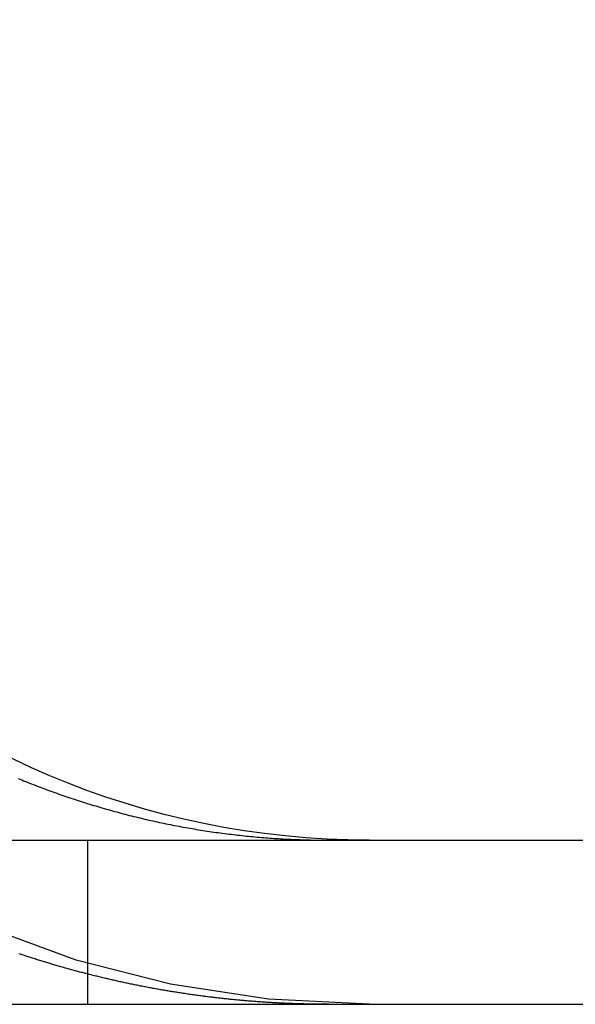
# Model space of a CAD drawing. Extents: x 0 to 1365, y -565 to 117.
# Drawn here: x 1313 to 1316, y 26 to 32 of the extents above; entities that cross this region are included whole.
import ezdxf

# ---------------------------------------------------------------- set-up
doc = ezdxf.new("R2010")
doc.units = 0
doc.header["$LTSCALE"] = 10
doc.linetypes.add('VERDECKT', pattern=[0.375, 0.25, -0.125])
doc.layers.get('0').update_dxf_attribs({"linetype": 'CONTINUOUS'})
doc.layers.add('STEMPEL', color=3, linetype='CONTINUOUS')

# ---------------------------------------------------------------- blocks, each defined once
blk = doc.blocks.new('A$C4612415B')
at = {"color": 3, "linetype": 'CONTINUOUS', "extrusion": (-2e-16, 1, -2e-16)}
for p, q in [((49.74885, 27), (130, 27)), ((49.74885, 26), (130, 26))]:
    blk.add_line(p, q, dxfattribs=at)
at = {"color": 1, "linetype": 'VERDECKT', "extrusion": (-2e-16, 1, -2e-16)}
blk.add_line((113.28421, 27), (113.28421, 26), dxfattribs=at)
at = {"color": 3}
for points in [[(112.861, 27.3766, 0), (112.872, 27.3718, 0), (112.884, 27.3671, 0), (112.895, 27.3624, 0), (112.907, 27.3577, 0), (112.919, 27.3531, 0), (112.93, 27.3484, 0), (112.942, 27.3438, 0), (112.954, 27.3392, 0), (112.966, 27.3347, 0), (112.977, 27.3301, 0), (112.989, 27.3256, 0), (113.001, 27.3211, 0), (113.013, 27.3166, 0), (113.025, 27.3121, 0), (113.037, 27.3077, 0), (113.049, 27.3033, 0), (113.061, 27.2989, 0), (113.073, 27.2945, 0), (113.085, 27.2901, 0), (113.097, 27.2858, 0), (113.11, 27.2815, 0), (113.122, 27.2772, 0), (113.134, 27.273, 0), (113.146, 27.2688, 0), (113.159, 27.2646, 0), (113.171, 27.2604, 0), (113.183, 27.2562, 0), (113.196, 27.2521, 0), (113.208, 27.248, 0), (113.221, 27.2439, 0), (113.233, 27.2399, 0), (113.246, 27.2359, 0), (113.258, 27.2319, 0), (113.271, 27.2279, 0), (113.283, 27.224, 0), (113.296, 27.2201, 0), (113.309, 27.2162, 0), (113.321, 27.2124, 0), (113.334, 27.2085, 0), (113.347, 27.2047, 0), (113.359, 27.201, 0), (113.372, 27.1972, 0), (113.385, 27.1935, 0), (113.398, 27.1899, 0), (113.41, 27.1862, 0), (113.423, 27.1826, 0), (113.436, 27.179, 0), (113.449, 27.1755, 0), (113.462, 27.172, 0), (113.475, 27.1685, 0), (113.488, 27.165, 0), (113.501, 27.1616, 0), (113.513, 27.1582, 0), (113.526, 27.1548, 0), (113.539, 27.1515, 0), (113.552, 27.1482, 0), (113.565, 27.145, 0), (113.578, 27.1418, 0), (113.592, 27.1386, 0), (113.605, 27.1354, 0), (113.618, 27.1323, 0), (113.631, 27.1292, 0), (113.644, 27.1261, 0), (113.657, 27.1231, 0), (113.67, 27.1202, 0), (113.683, 27.1172, 0), (113.696, 27.1143, 0), (113.71, 27.1114, 0), (113.723, 27.1086, 0), (113.736, 27.1058, 0), (113.749, 27.103, 0), (113.762, 27.1003, 0), (113.775, 27.0976, 0), (113.789, 27.095, 0), (113.802, 27.0924, 0), (113.815, 27.0898, 0), (113.828, 27.0873, 0), (113.842, 27.0848, 0), (113.855, 27.0823, 0), (113.868, 27.0799, 0), (113.881, 27.0775, 0), (113.895, 27.0751, 0), (113.908, 27.0728, 0), (113.921, 27.0705, 0), (113.934, 27.0683, 0), (113.948, 27.0661, 0), (113.961, 27.0639, 0), (113.974, 27.0618, 0), (113.987, 27.0597, 0), (114.001, 27.0576, 0), (114.014, 27.0556, 0), (114.027, 27.0536, 0), (114.04, 27.0517, 0), (114.054, 27.0498, 0), (114.067, 27.0479, 0), (114.08, 27.0461, 0), (114.093, 27.0443, 0), (114.107, 27.0425, 0), (114.12, 27.0408, 0), (114.133, 27.0391, 0), (114.146, 27.0374, 0), (114.16, 27.0358, 0), (114.173, 27.0342, 0), (114.186, 27.0327, 0), (114.199, 27.0312, 0), (114.212, 27.0297, 0), (114.226, 27.0283, 0), (114.239, 27.0269, 0), (114.252, 27.0255, 0), (114.265, 27.0242, 0), (114.278, 27.0229, 0), (114.291, 27.0216, 0), (114.304, 27.0204, 0), (114.318, 27.0192, 0), (114.331, 27.0181, 0), (114.344, 27.017, 0), (114.357, 27.0159, 0), (114.37, 27.0149, 0), (114.383, 27.0139, 0), (114.396, 27.0129, 0), (114.409, 27.012, 0), (114.422, 27.0111, 0), (114.435, 27.0102, 0), (114.448, 27.0094, 0), (114.461, 27.0086, 0), (114.474, 27.0079, 0), (114.487, 27.0072, 0), (114.499, 27.0065, 0)], [(114.499, 27.0065, 0), (114.501, 27.0064, 0), (114.503, 27.0063, 0), (114.505, 27.0062, 0), (114.507, 27.0061, 0), (114.509, 27.006, 0), (114.511, 27.0059, 0), (114.513, 27.0058, 0), (114.515, 27.0057, 0), (114.517, 27.0056, 0), (114.519, 27.0055, 0), (114.521, 27.0054, 0), (114.523, 27.0053, 0), (114.525, 27.0052, 0), (114.527, 27.0051, 0), (114.529, 27.005, 0), (114.531, 27.005, 0), (114.533, 27.0049, 0), (114.535, 27.0048, 0), (114.537, 27.0047, 0), (114.539, 27.0046, 0), (114.541, 27.0045, 0), (114.543, 27.0044, 0), (114.545, 27.0043, 0), (114.547, 27.0043, 0), (114.549, 27.0042, 0), (114.551, 27.0041, 0), (114.553, 27.004, 0), (114.555, 27.0039, 0), (114.557, 27.0039, 0), (114.559, 27.0038, 0), (114.561, 27.0037, 0), (114.563, 27.0036, 0), (114.565, 27.0035, 0), (114.567, 27.0035, 0), (114.569, 27.0034, 0), (114.571, 27.0033, 0), (114.573, 27.0033, 0), (114.575, 27.0032, 0), (114.577, 27.0031, 0), (114.579, 27.003, 0), (114.581, 27.003, 0), (114.583, 27.0029, 0), (114.585, 27.0028, 0), (114.587, 27.0028, 0), (114.589, 27.0027, 0), (114.591, 27.0026, 0), (114.593, 27.0026, 0), (114.595, 27.0025, 0), (114.597, 27.0024, 0), (114.599, 27.0024, 0), (114.601, 27.0023, 0), (114.603, 27.0023, 0), (114.605, 27.0022, 0), (114.607, 27.0021, 0), (114.609, 27.0021, 0), (114.611, 27.002, 0), (114.613, 27.002, 0), (114.615, 27.0019, 0), (114.617, 27.0019, 0), (114.619, 27.0018, 0), (114.621, 27.0017, 0), (114.623, 27.0017, 0), (114.625, 27.0016, 0), (114.627, 27.0016, 0), (114.629, 27.0015, 0), (114.631, 27.0015, 0), (114.633, 27.0014, 0), (114.635, 27.0014, 0), (114.637, 27.0013, 0), (114.639, 27.0013, 0), (114.641, 27.0013, 0), (114.643, 27.0012, 0), (114.645, 27.0012, 0), (114.647, 27.0011, 0), (114.649, 27.0011, 0), (114.651, 27.001, 0), (114.653, 27.001, 0), (114.655, 27.001, 0), (114.657, 27.0009, 0), (114.659, 27.0009, 0), (114.661, 27.0008, 0), (114.663, 27.0008, 0), (114.665, 27.0008, 0), (114.667, 27.0007, 0), (114.669, 27.0007, 0), (114.671, 27.0007, 0), (114.673, 27.0006, 0), (114.675, 27.0006, 0), (114.677, 27.0006, 0), (114.679, 27.0005, 0), (114.681, 27.0005, 0), (114.683, 27.0005, 0), (114.685, 27.0005, 0), (114.687, 27.0004, 0), (114.689, 27.0004, 0), (114.691, 27.0004, 0), (114.693, 27.0004, 0), (114.695, 27.0003, 0), (114.697, 27.0003, 0), (114.699, 27.0003, 0), (114.701, 27.0003, 0), (114.702, 27.0003, 0), (114.704, 27.0002, 0), (114.706, 27.0002, 0), (114.708, 27.0002, 0), (114.71, 27.0002, 0), (114.712, 27.0002, 0), (114.714, 27.0001, 0), (114.716, 27.0001, 0), (114.718, 27.0001, 0), (114.72, 27.0001, 0), (114.722, 27.0001, 0), (114.724, 27.0001, 0), (114.726, 27.0001, 0), (114.728, 27.0001, 0), (114.73, 27, 0), (114.732, 27, 0), (114.734, 27, 0), (114.736, 27, 0), (114.738, 27, 0), (114.74, 27, 0), (114.742, 27, 0), (114.744, 27, 0), (114.746, 27, 0), (114.748, 27, 0), (114.75, 27, 0), (114.752, 27, 0)]]:
    blk.add_polyline3d(points, dxfattribs=at)
at = {"color": 1}
for points in [[(114.499, 26.0054, 0), (114.492, 26.0057, 0), (114.485, 26.006, 0), (114.478, 26.0064, 0), (114.47, 26.0067, 0), (114.463, 26.0071, 0), (114.456, 26.0074, 0), (114.449, 26.0078, 0), (114.441, 26.0082, 0), (114.434, 26.0086, 0), (114.427, 26.009, 0), (114.42, 26.0094, 0), (114.412, 26.0098, 0), (114.405, 26.0102, 0), (114.398, 26.0106, 0), (114.39, 26.0111, 0), (114.383, 26.0115, 0), (114.376, 26.012, 0), (114.368, 26.0125, 0), (114.361, 26.0129, 0), (114.354, 26.0134, 0), (114.346, 26.0139, 0), (114.339, 26.0144, 0), (114.332, 26.015, 0), (114.324, 26.0155, 0), (114.317, 26.016, 0), (114.31, 26.0166, 0), (114.302, 26.0171, 0), (114.295, 26.0177, 0), (114.288, 26.0183, 0), (114.28, 26.0189, 0), (114.273, 26.0194, 0), (114.265, 26.02, 0), (114.258, 26.0207, 0), (114.251, 26.0213, 0), (114.243, 26.0219, 0), (114.236, 26.0226, 0), (114.228, 26.0232, 0), (114.221, 26.0239, 0), (114.214, 26.0245, 0), (114.206, 26.0252, 0), (114.199, 26.0259, 0), (114.191, 26.0266, 0), (114.184, 26.0273, 0), (114.177, 26.028, 0), (114.169, 26.0288, 0), (114.162, 26.0295, 0), (114.154, 26.0303, 0), (114.147, 26.031, 0), (114.139, 26.0318, 0), (114.132, 26.0326, 0), (114.125, 26.0334, 0), (114.117, 26.0342, 0), (114.11, 26.035, 0), (114.102, 26.0358, 0), (114.095, 26.0366, 0), (114.087, 26.0375, 0), (114.08, 26.0383, 0), (114.072, 26.0392, 0), (114.065, 26.04, 0), (114.058, 26.0409, 0), (114.05, 26.0418, 0), (114.043, 26.0427, 0), (114.035, 26.0436, 0), (114.028, 26.0445, 0), (114.02, 26.0454, 0), (114.013, 26.0464, 0), (114.005, 26.0473, 0), (113.998, 26.0483, 0), (113.99, 26.0493, 0), (113.983, 26.0502, 0), (113.975, 26.0512, 0), (113.968, 26.0522, 0), (113.96, 26.0532, 0), (113.953, 26.0542, 0), (113.945, 26.0553, 0), (113.938, 26.0563, 0), (113.93, 26.0573, 0), (113.923, 26.0584, 0), (113.915, 26.0595, 0), (113.908, 26.0605, 0), (113.9, 26.0616, 0), (113.893, 26.0627, 0), (113.885, 26.0638, 0), (113.878, 26.0649, 0), (113.87, 26.066, 0), (113.863, 26.0672, 0), (113.856, 26.0683, 0), (113.848, 26.0695, 0), (113.841, 26.0706, 0), (113.833, 26.0718, 0), (113.826, 26.073, 0), (113.818, 26.0742, 0), (113.811, 26.0754, 0), (113.803, 26.0766, 0), (113.796, 26.0778, 0), (113.788, 26.079, 0), (113.781, 26.0803, 0), (113.773, 26.0815, 0), (113.766, 26.0828, 0), (113.758, 26.0841, 0), (113.751, 26.0853, 0), (113.743, 26.0866, 0), (113.736, 26.0879, 0), (113.728, 26.0892, 0), (113.721, 26.0906, 0), (113.713, 26.0919, 0), (113.706, 26.0932, 0), (113.698, 26.0946, 0), (113.691, 26.0959, 0), (113.683, 26.0973, 0), (113.676, 26.0987, 0), (113.668, 26.1001, 0), (113.661, 26.1014, 0), (113.653, 26.1029, 0), (113.646, 26.1043, 0), (113.638, 26.1057, 0), (113.631, 26.1071, 0), (113.623, 26.1086, 0), (113.616, 26.11, 0), (113.608, 26.1115, 0), (113.601, 26.113, 0), (113.594, 26.1145, 0), (113.586, 26.1159, 0), (113.579, 26.1175, 0), (113.571, 26.119, 0), (113.564, 26.1205, 0), (113.556, 26.122, 0), (113.549, 26.1236, 0), (113.541, 26.1251, 0), (113.534, 26.1267, 0), (113.526, 26.1282, 0), (113.519, 26.1298, 0), (113.512, 26.1314, 0), (113.504, 26.133, 0), (113.497, 26.1346, 0), (113.489, 26.1362, 0), (113.482, 26.1379, 0), (113.474, 26.1395, 0), (113.467, 26.1412, 0), (113.46, 26.1428, 0), (113.452, 26.1445, 0), (113.445, 26.1461, 0), (113.437, 26.1478, 0), (113.43, 26.1495, 0), (113.422, 26.1512, 0), (113.415, 26.1529, 0), (113.408, 26.1547, 0), (113.4, 26.1564, 0), (113.393, 26.1581, 0), (113.385, 26.1599, 0), (113.378, 26.1616, 0), (113.371, 26.1634, 0), (113.363, 26.1652, 0), (113.356, 26.167, 0), (113.349, 26.1688, 0), (113.341, 26.1706, 0), (113.334, 26.1724, 0), (113.326, 26.1742, 0), (113.319, 26.176, 0), (113.312, 26.1779, 0), (113.304, 26.1797, 0), (113.297, 26.1816, 0), (113.29, 26.1834, 0), (113.282, 26.1853, 0), (113.275, 26.1872, 0), (113.268, 26.1891, 0), (113.26, 26.191, 0), (113.253, 26.1929, 0), (113.246, 26.1948, 0), (113.238, 26.1967, 0), (113.231, 26.1987, 0), (113.224, 26.2006, 0), (113.217, 26.2026, 0), (113.209, 26.2045, 0), (113.202, 26.2065, 0), (113.195, 26.2085, 0), (113.187, 26.2105, 0), (113.18, 26.2125, 0), (113.173, 26.2145, 0), (113.166, 26.2165, 0), (113.158, 26.2185, 0), (113.151, 26.2205, 0), (113.144, 26.2226, 0), (113.137, 26.2246, 0), (113.129, 26.2267, 0), (113.122, 26.2287, 0), (113.115, 26.2308, 0), (113.108, 26.2329, 0), (113.1, 26.235, 0), (113.093, 26.237, 0), (113.086, 26.2392, 0), (113.079, 26.2413, 0), (113.072, 26.2434, 0), (113.064, 26.2455, 0), (113.057, 26.2477, 0), (113.05, 26.2498, 0), (113.043, 26.2519, 0), (113.036, 26.2541, 0), (113.029, 26.2563, 0), (113.022, 26.2585, 0), (113.014, 26.2606, 0), (113.007, 26.2628, 0), (113, 26.265, 0), (112.993, 26.2672, 0), (112.986, 26.2695, 0), (112.979, 26.2717, 0), (112.972, 26.2739, 0), (112.965, 26.2762, 0), (112.957, 26.2784, 0), (112.95, 26.2807, 0), (112.943, 26.2829, 0), (112.936, 26.2852, 0), (112.929, 26.2875, 0), (112.922, 26.2897, 0), (112.915, 26.292, 0), (112.908, 26.2943, 0), (112.901, 26.2966, 0), (112.894, 26.299, 0), (112.887, 26.3013, 0), (112.88, 26.3036, 0), (112.873, 26.306, 0), (112.866, 26.3083, 0)], [(114.752, 26, 0), (114.75, 26, 0), (114.748, 26, 0), (114.746, 26, 0), (114.744, 26, 0), (114.742, 26, 0), (114.74, 26, 0), (114.738, 26, 0), (114.736, 26, 0), (114.734, 26, 0), (114.732, 26, 0), (114.73, 26, 0), (114.728, 26, 0), (114.726, 26.0001, 0), (114.724, 26.0001, 0), (114.722, 26.0001, 0), (114.72, 26.0001, 0), (114.718, 26.0001, 0), (114.716, 26.0001, 0), (114.714, 26.0001, 0), (114.712, 26.0001, 0), (114.71, 26.0001, 0), (114.708, 26.0002, 0), (114.706, 26.0002, 0), (114.704, 26.0002, 0), (114.702, 26.0002, 0), (114.7, 26.0002, 0), (114.698, 26.0002, 0), (114.696, 26.0003, 0), (114.694, 26.0003, 0), (114.692, 26.0003, 0), (114.69, 26.0003, 0), (114.688, 26.0003, 0), (114.686, 26.0004, 0), (114.684, 26.0004, 0), (114.682, 26.0004, 0), (114.681, 26.0004, 0), (114.679, 26.0005, 0), (114.677, 26.0005, 0), (114.675, 26.0005, 0), (114.673, 26.0005, 0), (114.671, 26.0006, 0), (114.669, 26.0006, 0), (114.667, 26.0006, 0), (114.665, 26.0006, 0), (114.663, 26.0007, 0), (114.661, 26.0007, 0), (114.659, 26.0007, 0), (114.657, 26.0008, 0), (114.655, 26.0008, 0), (114.653, 26.0008, 0), (114.651, 26.0009, 0), (114.649, 26.0009, 0), (114.647, 26.0009, 0), (114.645, 26.001, 0), (114.643, 26.001, 0), (114.641, 26.0011, 0), (114.639, 26.0011, 0), (114.637, 26.0011, 0), (114.635, 26.0012, 0), (114.633, 26.0012, 0), (114.631, 26.0012, 0), (114.629, 26.0013, 0), (114.627, 26.0013, 0), (114.625, 26.0014, 0), (114.623, 26.0014, 0), (114.621, 26.0015, 0), (114.619, 26.0015, 0), (114.617, 26.0015, 0), (114.615, 26.0016, 0), (114.613, 26.0016, 0), (114.611, 26.0017, 0), (114.609, 26.0017, 0), (114.607, 26.0018, 0), (114.605, 26.0018, 0), (114.603, 26.0019, 0), (114.601, 26.0019, 0), (114.599, 26.002, 0), (114.597, 26.002, 0), (114.595, 26.0021, 0), (114.593, 26.0021, 0), (114.591, 26.0022, 0), (114.589, 26.0023, 0), (114.587, 26.0023, 0), (114.585, 26.0024, 0), (114.583, 26.0024, 0), (114.581, 26.0025, 0), (114.579, 26.0025, 0), (114.577, 26.0026, 0), (114.575, 26.0027, 0), (114.573, 26.0027, 0), (114.571, 26.0028, 0), (114.569, 26.0028, 0), (114.567, 26.0029, 0), (114.565, 26.003, 0), (114.563, 26.003, 0), (114.561, 26.0031, 0), (114.559, 26.0032, 0), (114.557, 26.0032, 0), (114.555, 26.0033, 0), (114.553, 26.0034, 0), (114.551, 26.0034, 0), (114.549, 26.0035, 0), (114.547, 26.0036, 0), (114.545, 26.0036, 0), (114.543, 26.0037, 0), (114.541, 26.0038, 0), (114.539, 26.0038, 0), (114.537, 26.0039, 0), (114.535, 26.004, 0), (114.533, 26.0041, 0), (114.531, 26.0041, 0), (114.529, 26.0042, 0), (114.527, 26.0043, 0), (114.525, 26.0044, 0), (114.523, 26.0044, 0), (114.521, 26.0045, 0), (114.519, 26.0046, 0), (114.517, 26.0047, 0), (114.515, 26.0047, 0), (114.513, 26.0048, 0), (114.511, 26.0049, 0), (114.509, 26.005, 0), (114.507, 26.0051, 0), (114.505, 26.0052, 0), (114.503, 26.0052, 0), (114.501, 26.0053, 0), (114.499, 26.0054, 0)]]:
    blk.add_polyline3d(points, dxfattribs=at)
at = {"color": 1, "linetype": 'VERDECKT', "extrusion": (0, -2e-16, -1)}
blk.add_arc((-115, 32), 6, 270, 0, dxfattribs=at)
at = {"color": 3, "linetype": 'CONTINUOUS', "extrusion": (0, -2e-16, -1)}
blk.add_arc((-115, 32), 5, 270, 360, dxfattribs=at)

msp = doc.modelspace()

# ---------------------------------------------------------------- block references
at = {"layer": 'STEMPEL'}
msp.add_blockref('A$C4612415B', (1200, 0), dxfattribs=at)

doc.saveas('drawing.dxf')
